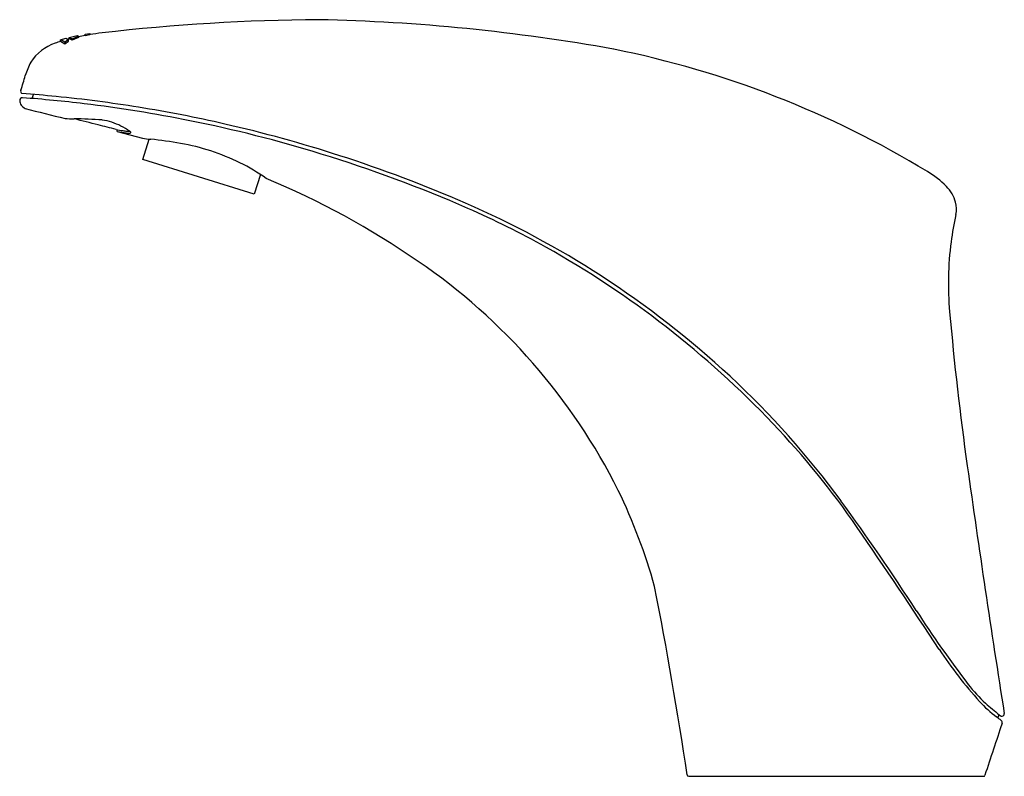
# Model space of a CAD drawing. Units: inches. Extents: x 3781.66 to 3788.97, y 99.87 to 105.48.
import ezdxf

# ---------------------------------------------------------------- set-up
doc = ezdxf.new("R2010")
doc.units = ezdxf.units.IN
doc.header["$LTSCALE"] = 0.64311
doc.header["$MEASUREMENT"] = 0
doc.layers.get('0').update_dxf_attribs({"color": 255, "linetype": 'CONTINUOUS'})
doc.layers.get('Defpoints').update_dxf_attribs({"linetype": 'CONTINUOUS'})
doc.styles.get("Standard").update_dxf_attribs({"font": 'txt', "width": 0.8})

msp = doc.modelspace()

# ---------------------------------------------------------------- linework, layer by layer
for p, q in [((3781.967, 105.3238), (3781.9672, 105.334)), ((3781.967, 105.3238), (3781.9981, 105.3045)), ((3781.9672, 105.334), (3782.0065, 105.3455)), ((3781.9981, 105.3154), (3781.9678, 105.3336)), ((3782.0261, 105.335), (3781.9981, 105.3154)), ((3781.9981, 105.3045), (3782.0261, 105.3245)), ((3781.9981, 105.3154), (3781.9981, 105.3045)), ((3782.0065, 105.3455), (3782.0261, 105.335)), ((3782.0261, 105.3245), (3782.0261, 105.335)), ((3782.0299, 105.3514), (3782.0903, 105.3649)), ((3782.0305, 105.341), (3782.0299, 105.3514)), ((3782.0299, 105.3514), (3782.0515, 105.3409)), ((3782.0515, 105.3304), (3782.0305, 105.341)), ((3782.0515, 105.3409), (3782.1007, 105.3603)), ((3782.1007, 105.3501), (3782.0515, 105.3304)), ((3782.0515, 105.3304), (3782.0515, 105.3409)), ((3782.0903, 105.3649), (3782.1007, 105.3603)), ((3782.1007, 105.3603), (3782.1007, 105.3501)), ((3782.1499, 105.3761), (3782.1836, 105.3817)), ((3782.1499, 105.3644), (3782.1499, 105.3761)), ((3782.1836, 105.3701), (3782.1499, 105.3644)), ((3782.1836, 105.3817), (3782.1836, 105.3701)), ((3781.7566, 104.8988), (3781.766, 104.9289)), ((3782.3859, 104.6551), (3782.3896, 104.667)), ((3782.3859, 104.6551), (3782.5743, 104.6048)), ((3782.5763, 104.4455), (3782.6236, 104.5976)), ((3783.4034, 104.1882), (3782.5763, 104.4455)), ((3783.449, 104.335), (3783.4034, 104.1882)), ((3788.9259, 100.3271), (3788.9189, 100.3048)), ((3788.9254, 100.3307), (3788.9259, 100.3271)), ((3786.6257, 99.8715), (3788.8117, 99.8715))]:
    msp.add_line(p, q)
for centre, radius, start, end in [((3783.9848, 90.5859), 14.8977, 90.39123, 96.59261), ((3783.584, 91.4665), 14.02, 79.79002, 88.7779), ((3782.4642, 103.6758), 1.7199, 106.7441, 108.24354), ((3782.4642, 103.6758), 1.7199, 104.56726, 104.92708), ((3782.4642, 103.6758), 1.7199, 100.53192, 102.20426), ((3782.4642, 103.6758), 1.7199, 96.33784, 99.39213), ((3782.0416, 104.9756), 0.3531, 109.14277, 146.91543), ((3784.6557, 98.2036), 7.2009, 58.70601, 78.67973), ((3782.1501, 104.945), 0.4619, 151.07938, 164.43018), ((3779.4644, 105.692), 2.3258, 341.64266, 344.46013), ((3781.6902, 104.9527), 0.0197, 159.61275, 239.84896), ((3781.6831, 104.8849), 0.0196, 85.56849, 188.29693), ((3781.7438, 104.8913), 0.0808, 186.60757, 210.76053), ((3780.9145, 94.6868), 10.2774, 84.31234, 85.72669), ((3780.9016, 94.5221), 10.4118, 83.16373, 85.6874), ((3780.9213, 94.755), 10.209, 80.84809, 84.3125), ((3781.7341, 104.8926), 0.0733, 215.52162, 246.20474), ((3783.5075, 111.3945), 6.8119, 254.65192, 257.2101), ((3780.9419, 94.8668), 10.0648, 78.633, 83.15774), ((3780.9522, 94.9466), 10.0149, 77.12294, 80.84809), ((3782.0868, 105.609), 0.8619, 264.18579, 268.78796), ((3776.256, 80.9157), 24.53, 75.865, 76.2965), ((3782.0586, 101.827), 2.9204, 85.73753, 89.80327), ((3782.1956, 104.2511), 0.4947, 63.71114, 80.69398), ((3780.941, 94.8624), 10.0693, 72.90768, 78.633), ((3777.7358, 86.7918), 18.4704, 75.44235, 75.865), ((3782.5322, 105.4073), 0.754, 258.2292, 262.09467), ((3782.266, 104.3673), 0.3596, 53.56835, 65.55776), ((3782.6856, 106.3594), 1.7182, 261.39492, 262.39849), ((3782.4654, 104.7355), 0.0795, 264.86657, 279.72558), ((3782.4697, 104.6408), 0.0186, 24.241, 58.21758), ((3780.9426, 94.9048), 10.0577, 72.08073, 77.12294), ((3782.594, 105.6909), 1.0565, 258.63918, 262.40659), ((3782.4849, 104.8723), 0.2307, 262.40027, 267.85914), ((3782.477, 104.6623), 0.0205, 267.85914, 288.7835), ((3782.4823, 104.6478), 0.00518, 285.52087, 334.39784), ((3782.4829, 104.6467), 0.00416, 345.28613, 25.04923), ((3782.7373, 105.5475), 0.9567, 260.19005, 263.87846), ((3782.374, 101.8834), 2.7255, 79.80846, 84.49794), ((3782.5656, 102.9243), 1.6671, 63.96824, 79.96066), ((3780.9023, 94.7365), 10.201, 66.3946, 72.90768), ((3780.8538, 94.6302), 10.3464, 66.55032, 72.08073), ((3782.7422, 103.2803), 1.2697, 53.83852, 64.07558), ((3781.1299, 98.632), 6.1452, 55.39799, 67.40142), ((3788.0357, 103.7487), 0.7069, 44.83382, 59.35225), ((3788.3478, 104.059), 0.2669, 15.21908, 44.83382), ((3782.2445, 97.8362), 6.8517, 57.00222, 66.55032), ((3782.3683, 98.0911), 6.5401, 60.72639, 66.3946), ((3788.4204, 104.0788), 0.1916, 347.53688, 15.21908), ((3790.89, 103.5329), 2.3376, 167.53688, 172.56209), ((3782.0669, 97.5536), 7.1563, 43.5847, 60.72639), ((3790.939, 103.5265), 2.3871, 172.56209, 185.04597), ((3782.0904, 99.9838), 4.4871, 26.58062, 55.69104), ((3782.1072, 97.6247), 7.1039, 47.21479, 57.00222), ((3810.6386, 105.2659), 22.1632, 185.04597, 188.02097), ((3782.5779, 98.1333), 6.4109, 36.13627, 47.21479), ((3782.6859, 98.1427), 6.3018, 34.5579, 43.5847), ((3898.9262, 117.7095), 111.3235, 188.022269, 188.978244), ((3782.2956, 100.1436), 4.2324, 15.55267, 25.88951), ((3774.0228, 91.8866), 17.0038, 32.81155, 36.13627), ((3747.4285, 73.8584), 49.1131, 33.28686, 34.5579), ((3755.5879, 95.2494), 31.37, 8.49148, 11.08069), ((3795.2835, 105.5942), 8.2927, 212.81155, 217.44131), ((3791.1117, 102.5386), 3.1437, 213.28686, 222.21126), ((3789.5014, 101.1668), 1.0102, 217.44131, 228.21043), ((3789.4358, 101.0184), 0.881, 222.21126, 233.35473), ((3790.6493, 102.4511), 2.7327, 228.21043, 230.97709), ((3788.371, 99.587), 0.903, 50.65956, 53.35473), ((3789.1461, 100.5964), 0.3453, 230.98237, 233.97702), ((3788.9467, 100.3367), 0.02, 259.14997, 359.07519), ((3788.9302, 100.2693), 0.0208, 343.9037, 50.65956), ((3837.2147, 84.0481), 50.9156, 161.42928, 161.88444), ((3786.6257, 99.8833), 0.0118, 188.49148, 270), ((3788.8117, 99.8833), 0.0118, 270, 341.65707)]:
    msp.add_arc(centre, radius, start, end)

# ---------------------------------------------------------------- texts
at = {"layer": 'Defpoints'}
for tag, p, s in [('TRADENAME', (3787.7193, 99.8739), 'ELOSSIS'), ('MODELNUMBER', (3787.7193, 99.8756), 'K-18078T-B'), ('PRODUCT', (3787.7193, 99.8723), 'BATHROOM SINK FAUCET')]:
    msp.add_attdef(tag, p, s, height=0.001, dxfattribs=at)

doc.saveas('drawing.dxf')
